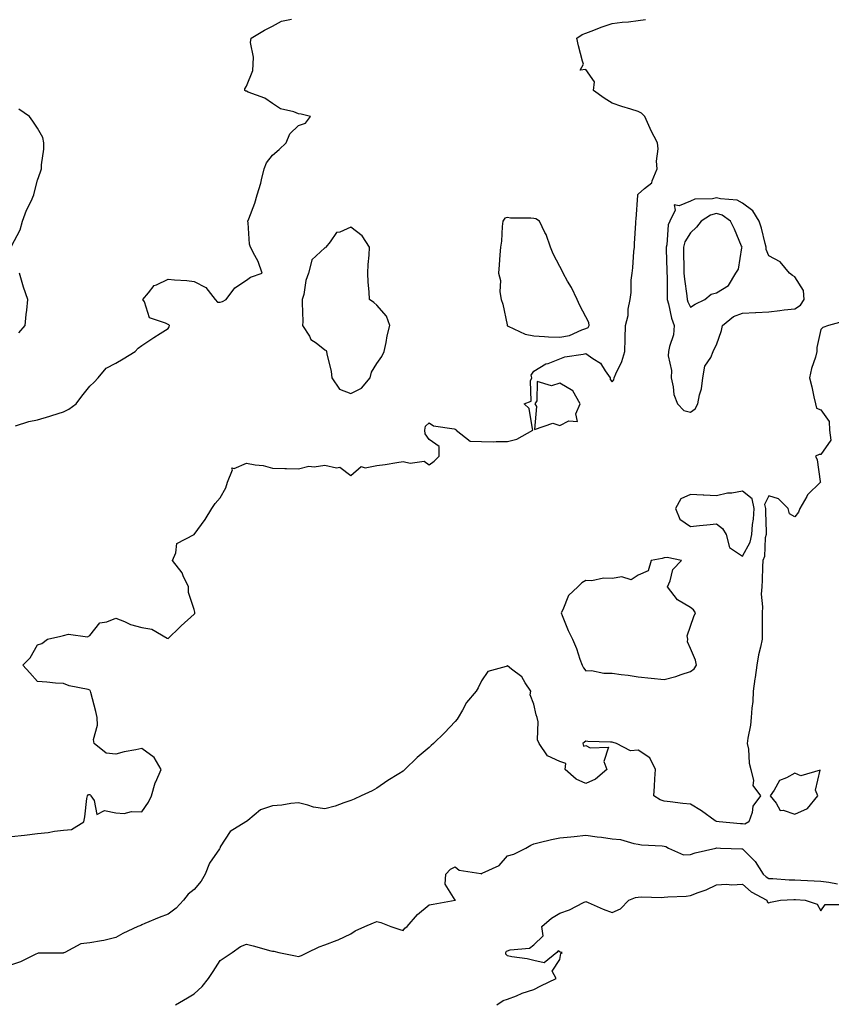
# Model space of a CAD drawing. Units: inches. Extents: x 936803 to 939443, y 7271498 to 7274138.
# Drawn here: x 937751 to 938062, y 7272042 to 7272419 of the extents above; entities that cross this region are included whole.
import ezdxf

# ---------------------------------------------------------------- set-up
doc = ezdxf.new("R2010")
doc.units = ezdxf.units.IN
doc.header["$MEASUREMENT"] = 0
doc.layers.add('Contour_93687271', color=7, linetype='Continuous', true_color=0x7d1297)

msp = doc.modelspace()

# ---------------------------------------------------------------- linework, layer by layer
at = {"layer": 'Contour_93687271'}
for points in [[(937748.05, 7272106.39, 3214), (937753.03, 7272106.9, 3214), (937753.07, 7272106.9, 3214), (937758.05, 7272107.48, 3214), (937762.1, 7272107.88, 3214), (937764.51, 7272108.38, 3214), (937768.05, 7272108.81, 3214), (937771.01, 7272108.95, 3214), (937775.78, 7272111.92, 3214), (937776.13, 7272113.84, 3214), (937776.99, 7272120.86, 3214), (937777.16, 7272121.92, 3214), (937777.59, 7272122.38, 3214), (937778.05, 7272122.45, 3214), (937778.3, 7272122.17, 3214), (937778.48, 7272121.92, 3214), (937779.81, 7272120.16, 3214), (937780.83, 7272114.69, 3214), (937783.73, 7272116.24, 3214), (937788.05, 7272115.37, 3214), (937791.23, 7272115.1, 3214), (937794.05, 7272115.91, 3214), (937798.05, 7272115.76, 3214), (937800.52, 7272119.45, 3214), (937801.73, 7272121.92, 3214), (937803.14, 7272126.83, 3214), (937803.36, 7272127.23, 3214), (937805.38, 7272131.92, 3214), (937802.75, 7272136.62, 3214), (937798.05, 7272140.07, 3214), (937795.65, 7272139.52, 3214), (937791.24, 7272138.74, 3214), (937788.05, 7272137.88, 3214), (937784.35, 7272138.23, 3214), (937779.78, 7272141.92, 3214), (937779.54, 7272143.41, 3214), (937781.06, 7272148.91, 3214), (937780.85, 7272151.92, 3214), (937780.38, 7272154.24, 3214), (937778.5, 7272161.47, 3214), (937778.4, 7272161.92, 3214), (937778.27, 7272162.14, 3214), (937778.05, 7272162.36, 3214), (937777.43, 7272162.55, 3214), (937770.18, 7272164.05, 3214), (937768.05, 7272164.85, 3214), (937764.92, 7272165.05, 3214), (937761.58, 7272165.46, 3214), (937758.05, 7272165.66, 3214), (937755.06, 7272168.93, 3214), (937752.39, 7272171.92, 3214), (937755.24, 7272174.72, 3214), (937758.05, 7272179.7, 3214), (937759.76, 7272180.2, 3214), (937761.89, 7272181.92, 3214), (937766.96, 7272183.01, 3214), (937768.05, 7272183.33, 3214), (937769.87, 7272183.74, 3214), (937777.25, 7272182.71, 3214), (937778.05, 7272183.21, 3214), (937781.89, 7272188.08, 3214), (937784.59, 7272188.46, 3214), (937788.05, 7272189.93, 3214), (937791.33, 7272188.64, 3214), (937793.62, 7272187.5, 3214), (937798.05, 7272186.28, 3214), (937801.85, 7272185.72, 3214), (937807.69, 7272182.28, 3214), (937808.05, 7272182.16, 3214), (937812.55, 7272186.42, 3214), (937813.06, 7272186.91, 3214), (937818.05, 7272191.4, 3214), (937818.26, 7272191.71, 3214), (937818.35, 7272191.92, 3214), (937818.32, 7272192.19, 3214), (937818.05, 7272193.18, 3214), (937815.93, 7272199.79, 3214), (937815.91, 7272201.92, 3214), (937813.81, 7272206.16, 3214), (937813.4, 7272207.26, 3214), (937809.72, 7272211.92, 3214), (937811.08, 7272214.95, 3214), (937811.44, 7272218.53, 3214), (937818, 7272221.92, 3214), (937818.05, 7272221.93, 3214), (937822.28, 7272227.69, 3214), (937824.75, 7272231.92, 3214), (937826.14, 7272233.83, 3214), (937828.05, 7272235.93, 3214), (937830.16, 7272239.81, 3214), (937830.78, 7272241.92, 3214), (937832.78, 7272246.65, 3214), (937832.47, 7272247.5, 3214), (937833.32, 7272247.19, 3214), (937838.05, 7272249.21, 3214), (937841.43, 7272248.54, 3214), (937844.48, 7272248.35, 3214), (937848.05, 7272247.35, 3214), (937852.79, 7272247.18, 3214), (937853.35, 7272247.21, 3214), (937858.05, 7272247.02, 3214), (937861.94, 7272248.03, 3214), (937864.02, 7272247.89, 3214), (937868.05, 7272248.5, 3214), (937872.52, 7272247.46, 3214), (937873.78, 7272247.65, 3214), (937878.05, 7272244.58, 3214), (937881.97, 7272247.99, 3214), (937883.58, 7272247.46, 3214), (937888.05, 7272248.29, 3214), (937891.24, 7272248.73, 3214), (937895.6, 7272249.47, 3214), (937898.05, 7272249.83, 3214), (937900.79, 7272249.18, 3214), (937906.12, 7272249.99, 3214), (937908.05, 7272248.54, 3214), (937909.98, 7272249.99, 3214), (937911.87, 7272251.92, 3214), (937911.8, 7272255.67, 3214), (937908.05, 7272258.24, 3214), (937906.54, 7272260.41, 3214), (937906.43, 7272261.92, 3214), (937906.61, 7272263.36, 3214), (937908.05, 7272264.67, 3214), (937909.64, 7272263.51, 3214), (937917.55, 7272262.42, 3214), (937918.05, 7272262.24, 3214), (937918.27, 7272262.14, 3214), (937918.38, 7272261.92, 3214), (937923.79, 7272257.66, 3214), (937928.05, 7272257.53, 3214), (937932.51, 7272257.46, 3214), (937933.71, 7272257.58, 3214), (937938.05, 7272257.5, 3214), (937941.57, 7272258.4, 3214), (937947.76, 7272261.92, 3214), (937947.55, 7272262.42, 3214), (937946.28, 7272270.15, 3214), (937944.36, 7272271.92, 3214), (937947.05, 7272272.92, 3214), (937946.86, 7272280.74, 3214), (937947.35, 7272281.92, 3214), (937947.07, 7272282.9, 3214), (937948.05, 7272284.48, 3214), (937952.76, 7272287.21, 3214), (937953.55, 7272287.42, 3214), (937958.05, 7272289.15, 3214), (937960.02, 7272289.95, 3214), (937967.04, 7272290.91, 3214), (937968.05, 7272291.2, 3214), (937970.72, 7272289.25, 3214), (937973.59, 7272287.46, 3214), (937975.4, 7272284.57, 3214), (937977.34, 7272281.92, 3214), (937977.36, 7272281.23, 3214), (937978.05, 7272280.43, 3214), (937978.78, 7272281.19, 3214), (937978.93, 7272281.92, 3214), (937979.53, 7272283.4, 3214), (937981.83, 7272288.14, 3214), (937983.01, 7272291.92, 3214), (937983.08, 7272296.88, 3214), (937983.1, 7272296.97, 3214), (937983.19, 7272301.92, 3214), (937984.26, 7272305.71, 3214), (937984.28, 7272308.15, 3214), (937984.96, 7272311.92, 3214), (937985.38, 7272314.59, 3214), (937985.44, 7272319.31, 3214), (937985.76, 7272321.92, 3214), (937986.01, 7272323.95, 3214), (937986.41, 7272330.28, 3214), (937986.6, 7272331.92, 3214), (937986.64, 7272333.34, 3214), (937987.21, 7272341.08, 3214), (937987.23, 7272341.92, 3214), (937987.34, 7272342.62, 3214), (937987.93, 7272351.8, 3214), (937987.94, 7272351.92, 3214), (937987.96, 7272352.02, 3214), (937988.05, 7272352.21, 3214), (937990.51, 7272354.38, 3214), (937993.36, 7272356.61, 3214), (937993.42, 7272357.29, 3214), (937995.29, 7272361.92, 3214), (937995.1, 7272364.87, 3214), (937995.75, 7272369.62, 3214), (937995.51, 7272371.92, 3214), (937992.88, 7272376.75, 3214), (937992.68, 7272377.29, 3214), (937990.66, 7272381.92, 3214), (937989.34, 7272383.22, 3214), (937988.05, 7272383.82, 3214), (937985.25, 7272384.72, 3214), (937981.84, 7272385.71, 3214), (937978.05, 7272387.03, 3214), (937975.06, 7272388.93, 3214), (937971.02, 7272391.92, 3214), (937971.31, 7272395.18, 3214), (937968.05, 7272399.87, 3214), (937965.86, 7272399.73, 3214), (937967.11, 7272401.92, 3214), (937966.81, 7272403.16, 3214), (937965.18, 7272409.05, 3214), (937964.54, 7272411.92, 3214), (937966.68, 7272413.3, 3214), (937968.05, 7272413.8, 3214), (937971.1, 7272414.97, 3214), (937973.84, 7272416.13, 3214), (937978.05, 7272417.53, 3214), (937981.95, 7272418.02, 3214), (937984.33, 7272418.2, 3214), (937988.05, 7272418.63, 3214), (937990.85, 7272419.12, 3214)], [(937749.69, 7272263.55, 3215), (937754.77, 7272265.2, 3215), (937758.05, 7272265.88, 3215), (937762.79, 7272267.18, 3215), (937763.6, 7272267.48, 3215), (937768.05, 7272268.84, 3215), (937770.07, 7272269.9, 3215), (937772.91, 7272271.92, 3215), (937775.06, 7272274.91, 3215), (937778.05, 7272278.71, 3215), (937779.77, 7272280.19, 3215), (937781.34, 7272281.92, 3215), (937784.36, 7272285.61, 3215), (937788.05, 7272287.53, 3215), (937790.8, 7272289.17, 3215), (937795.49, 7272291.92, 3215), (937796.66, 7272293.31, 3215), (937798.05, 7272294.33, 3215), (937802.58, 7272297.39, 3215), (937804.97, 7272298.84, 3215), (937808.05, 7272300.76, 3215), (937808.52, 7272301.45, 3215), (937808.65, 7272301.92, 3215), (937808.37, 7272302.23, 3215), (937808.05, 7272302.3, 3215), (937807.1, 7272302.88, 3215), (937800.97, 7272304.84, 3215), (937799, 7272310.96, 3215), (937798.44, 7272311.92, 3215), (937800.55, 7272314.42, 3215), (937802.69, 7272317.28, 3215), (937803.67, 7272317.54, 3215), (937808.05, 7272319.7, 3215), (937810.55, 7272319.42, 3215), (937815.26, 7272319.13, 3215), (937818.05, 7272318.78, 3215), (937822.55, 7272316.42, 3215), (937826.05, 7272311.92, 3215), (937826.98, 7272310.86, 3215), (937828.05, 7272310.87, 3215), (937828.85, 7272311.13, 3215), (937830.3, 7272311.92, 3215), (937833.6, 7272316.37, 3215), (937838.05, 7272319.3, 3215), (937839.59, 7272320.38, 3215), (937844.12, 7272321.92, 3215), (937842.61, 7272326.48, 3215), (937841.25, 7272328.72, 3215), (937839.64, 7272331.92, 3215), (937839.24, 7272333.11, 3215), (937838.77, 7272341.2, 3215), (937838.62, 7272341.92, 3215), (937838.92, 7272342.79, 3215), (937841.26, 7272348.71, 3215), (937842.23, 7272351.92, 3215), (937843.61, 7272356.36, 3215), (937843.8, 7272357.67, 3215), (937844.84, 7272361.92, 3215), (937845.76, 7272364.21, 3215), (937848.05, 7272367.2, 3215), (937850.6, 7272369.37, 3215), (937853.22, 7272371.92, 3215), (937854.72, 7272375.25, 3215), (937858.05, 7272378.46, 3215), (937860.63, 7272379.34, 3215), (937862.58, 7272381.92, 3215), (937859.01, 7272382.88, 3215), (937858.05, 7272383.01, 3215), (937856.26, 7272383.72, 3215), (937851.05, 7272384.92, 3215), (937848.05, 7272386.91, 3215), (937845.06, 7272388.93, 3215), (937838.67, 7272391.3, 3215), (937838.05, 7272391.59, 3215), (937837.83, 7272391.7, 3215), (937837.4, 7272391.92, 3215), (937837.48, 7272392.49, 3215), (937838.05, 7272393.55, 3215), (937840.49, 7272399.49, 3215), (937840.58, 7272401.92, 3215), (937840.8, 7272404.66, 3215), (937839.64, 7272410.33, 3215), (937839.89, 7272411.92, 3215), (937845, 7272414.98, 3215), (937848.05, 7272416.51, 3215), (937851.54, 7272418.43, 3215), (937855.27, 7272419.14, 3215)], [(937748.05, 7272332.3, 3216), (937751.45, 7272338.52, 3216), (937752.37, 7272341.92, 3216), (937753.89, 7272346.08, 3216), (937755.59, 7272349.47, 3216), (937756.69, 7272351.92, 3216), (937756.91, 7272353.06, 3216), (937758.05, 7272357.51, 3216), (937759.21, 7272360.76, 3216), (937759.6, 7272361.92, 3216), (937759.62, 7272363.49, 3216), (937760.51, 7272369.46, 3216), (937760.54, 7272371.92, 3216), (937760.09, 7272373.96, 3216), (937758.05, 7272377.47, 3216), (937756.25, 7272380.12, 3216), (937755.03, 7272381.92, 3216), (937750.92, 7272384.79, 3216)], [(937750.87, 7272299.1, 3216), (937753.33, 7272301.92, 3216), (937753.76, 7272306.21, 3216), (937753.93, 7272307.8, 3216), (937754.34, 7272311.92, 3216), (937752.72, 7272316.59, 3216), (937752.5, 7272317.48, 3216), (937751.15, 7272321.92, 3216)], [(938066.55, 7272303.42, 3213), (938061, 7272301.92, 3213), (938058.78, 7272301.2, 3213), (938058.05, 7272300.46, 3213), (938056.44, 7272293.53, 3213), (938056.54, 7272291.92, 3213), (938055.99, 7272289.86, 3213), (938054.47, 7272285.49, 3213), (938053.7, 7272281.92, 3213), (938054.57, 7272278.43, 3213), (938055.37, 7272274.61, 3213), (938055.99, 7272271.92, 3213), (938056.41, 7272270.28, 3213), (938058.05, 7272269.59, 3213), (938061.26, 7272265.13, 3213), (938061.3, 7272261.92, 3213), (938061.89, 7272258.08, 3213), (938058.05, 7272252.55, 3213), (938057.41, 7272252.56, 3213), (938056, 7272251.92, 3213), (938056.67, 7272250.54, 3213), (938057.81, 7272242.16, 3213), (938057.88, 7272241.92, 3213), (938052.87, 7272237.1, 3213), (938052.59, 7272236.46, 3213), (938050.01, 7272231.92, 3213), (938049.5, 7272230.47, 3213), (938048.05, 7272228.72, 3213), (938046.03, 7272229.9, 3213), (938045.46, 7272231.92, 3213), (938041.77, 7272235.64, 3213), (938038.05, 7272236.74, 3213), (938036.5, 7272233.46, 3213), (938036.83, 7272231.92, 3213), (938036.76, 7272230.62, 3213), (938037.1, 7272222.87, 3213), (938037.03, 7272221.92, 3213), (938036.73, 7272220.6, 3213), (938036.46, 7272213.51, 3213), (938035.86, 7272211.92, 3213), (938035.73, 7272209.61, 3213), (938035.55, 7272204.42, 3213), (938035.4, 7272201.92, 3213), (938035.22, 7272199.09, 3213), (938035.7, 7272194.27, 3213), (938035.49, 7272191.92, 3213), (938035.49, 7272189.36, 3213), (938035.52, 7272184.45, 3213), (938035.53, 7272181.92, 3213), (938034.91, 7272178.78, 3213), (938034.11, 7272175.87, 3213), (938033.47, 7272171.92, 3213), (938032.81, 7272167.16, 3213), (938032.76, 7272166.63, 3213), (938032.15, 7272161.92, 3213), (938031.94, 7272158.03, 3213), (938031.58, 7272155.46, 3213), (938031.36, 7272151.92, 3213), (938031.07, 7272148.9, 3213), (938030.1, 7272143.96, 3213), (938029.86, 7272141.92, 3213), (938030.26, 7272139.71, 3213), (938030.55, 7272134.41, 3213), (938031.15, 7272131.92, 3213), (938032.21, 7272127.77, 3213), (938031.99, 7272125.86, 3213), (938034.92, 7272121.92, 3213), (938032.02, 7272117.95, 3213), (938031.7, 7272115.56, 3213), (938030.39, 7272111.92, 3213), (938028.9, 7272111.06, 3213), (938028.05, 7272111.14, 3213), (938027.31, 7272111.18, 3213), (938019.04, 7272111.92, 3213), (938018.25, 7272112.13, 3213), (938018.05, 7272112.06, 3213), (938017.61, 7272112.37, 3213), (938012.33, 7272116.21, 3213), (938008.05, 7272118.73, 3213), (938005.13, 7272118.99, 3213), (938000.32, 7272119.65, 3213), (937998.05, 7272119.88, 3213), (937996.52, 7272120.39, 3213), (937994.11, 7272121.92, 3213), (937994.33, 7272125.64, 3213), (937994.48, 7272128.35, 3213), (937994.68, 7272131.92, 3213), (937992.59, 7272136.46, 3213), (937988.05, 7272139.36, 3213), (937985.19, 7272139.06, 3213), (937979.77, 7272141.92, 3213), (937978.44, 7272142.31, 3213), (937978.05, 7272142.41, 3213), (937977.47, 7272142.5, 3213), (937968.77, 7272142.64, 3213), (937968.05, 7272142.78, 3213), (937967.51, 7272142.46, 3213), (937966.9, 7272141.92, 3213), (937967.07, 7272140.94, 3213), (937968.05, 7272141.22, 3213), (937969.69, 7272140.28, 3213), (937976.68, 7272140.55, 3213), (937974.97, 7272135, 3213), (937976.07, 7272131.92, 3213), (937971.7, 7272128.28, 3213), (937968.05, 7272126.58, 3213), (937964.35, 7272128.22, 3213), (937960.13, 7272131.92, 3213), (937960.34, 7272134.21, 3213), (937958.05, 7272135.04, 3213), (937953.35, 7272137.22, 3213), (937950.09, 7272141.92, 3213), (937949.51, 7272143.38, 3213), (937949.74, 7272150.23, 3213), (937949.38, 7272151.92, 3213), (937949.05, 7272152.92, 3213), (937948.05, 7272157.04, 3213), (937946.72, 7272160.59, 3213), (937946.95, 7272161.92, 3213), (937944.8, 7272165.17, 3213), (937943.56, 7272167.44, 3213), (937939.55, 7272170.43, 3213), (937938.05, 7272171.65, 3213), (937937.48, 7272171.35, 3213), (937930.55, 7272169.43, 3213), (937928.05, 7272165.86, 3213), (937926.77, 7272163.2, 3213), (937925.98, 7272161.92, 3213), (937922.38, 7272157.59, 3213), (937920.79, 7272154.66, 3213), (937919.13, 7272151.92, 3213), (937918.75, 7272151.23, 3213), (937918.05, 7272150.37, 3213), (937913.91, 7272146.06, 3213), (937909.68, 7272141.92, 3213), (937908.83, 7272141.14, 3213), (937908.05, 7272140.44, 3213), (937903.43, 7272136.54, 3213), (937898.72, 7272131.92, 3213), (937898.39, 7272131.58, 3213), (937898.05, 7272131.3, 3213), (937896.39, 7272130.27, 3213), (937892.24, 7272127.73, 3213), (937888.05, 7272124.82, 3213), (937886.17, 7272123.8, 3213), (937882, 7272121.92, 3213), (937879.35, 7272120.62, 3213), (937878.05, 7272120.05, 3213), (937875.3, 7272119.18, 3213), (937872, 7272117.97, 3213), (937868.05, 7272116.88, 3213), (937863.69, 7272117.56, 3213), (937861.58, 7272118.38, 3213), (937858.05, 7272119.21, 3213), (937855.06, 7272118.93, 3213), (937851.67, 7272118.3, 3213), (937848.05, 7272118.02, 3213), (937843.44, 7272116.54, 3213), (937838.64, 7272112.51, 3213), (937838.05, 7272112.08, 3213), (937837.96, 7272112.01, 3213), (937837.84, 7272111.92, 3213), (937831.77, 7272108.2, 3213), (937828.05, 7272102.34, 3213), (937827.94, 7272102.03, 3213), (937827.91, 7272101.92, 3213), (937827.69, 7272101.56, 3213), (937823.89, 7272096.08, 3213), (937822.24, 7272091.92, 3213), (937820.69, 7272089.28, 3213), (937818.05, 7272086.02, 3213), (937815.76, 7272084.21, 3213), (937813.9, 7272081.92, 3213), (937811.13, 7272078.84, 3213), (937808.05, 7272076.61, 3213), (937804.62, 7272075.35, 3213), (937799.11, 7272072.98, 3213), (937798.05, 7272072.55, 3213), (937797.66, 7272072.31, 3213), (937796.48, 7272071.92, 3213), (937790.76, 7272069.21, 3213), (937788.05, 7272067.61, 3213), (937783.46, 7272066.51, 3213), (937782.58, 7272066.45, 3213), (937778.05, 7272065.63, 3213), (937774.69, 7272065.29, 3213), (937768.5, 7272061.92, 3213), (937768.19, 7272061.78, 3213), (937768.05, 7272061.75, 3213), (937767.85, 7272061.72, 3213), (937758.33, 7272061.64, 3213), (937758.05, 7272061.58, 3213), (937757.46, 7272061.32, 3213), (937751.58, 7272058.38, 3213), (937748.05, 7272057.21, 3213)], [(937810.95, 7272041.92, 3212), (937815.43, 7272044.54, 3212), (937818.05, 7272046.09, 3212), (937821.06, 7272048.91, 3212), (937823.59, 7272051.92, 3212), (937825.3, 7272054.67, 3212), (937828.05, 7272058.84, 3212), (937829.89, 7272060.08, 3212), (937832.58, 7272061.92, 3212), (937835.82, 7272064.16, 3212), (937838.05, 7272065.09, 3212), (937840.62, 7272064.49, 3212), (937847.35, 7272062.62, 3212), (937848.05, 7272062.45, 3212), (937848.5, 7272062.37, 3212), (937850.5, 7272061.92, 3212), (937856.79, 7272060.66, 3212), (937858.05, 7272060.34, 3212), (937859.2, 7272060.78, 3212), (937861.46, 7272061.92, 3212), (937865.89, 7272064.08, 3212), (937868.05, 7272064.9, 3212), (937872.78, 7272066.65, 3212), (937873.2, 7272066.77, 3212), (937878.05, 7272069.11, 3212), (937879.74, 7272070.23, 3212), (937883.42, 7272071.92, 3212), (937886.66, 7272073.32, 3212), (937888.05, 7272073.79, 3212), (937889.56, 7272073.43, 3212), (937893.31, 7272071.92, 3212), (937896.84, 7272070.72, 3212), (937898.05, 7272070.38, 3212), (937898.76, 7272071.21, 3212), (937899.62, 7272071.92, 3212), (937903.54, 7272076.43, 3212), (937908.05, 7272080.16, 3212), (937909.57, 7272080.4, 3212), (937918.05, 7272081.91, 3212), (937918.06, 7272081.93, 3212), (937918.05, 7272081.94, 3212), (937914.15, 7272088.02, 3212), (937914.37, 7272091.92, 3212), (937916.21, 7272093.76, 3212), (937918.05, 7272094.76, 3212), (937919.53, 7272093.4, 3212), (937927.82, 7272092.15, 3212), (937928.05, 7272092.06, 3212), (937928.39, 7272092.26, 3212), (937934.78, 7272095.19, 3212), (937938.05, 7272098.99, 3212), (937940.4, 7272099.57, 3212), (937945.02, 7272101.92, 3212), (937947.02, 7272102.96, 3212), (937948.05, 7272103.54, 3212), (937950.11, 7272103.98, 3212), (937954.83, 7272105.13, 3212), (937958.05, 7272105.76, 3212), (937962.32, 7272106.2, 3212), (937963.58, 7272106.39, 3212), (937968.05, 7272106.79, 3212), (937972.31, 7272106.19, 3212), (937973.96, 7272106.01, 3212), (937978.05, 7272105.46, 3212), (937981.26, 7272105.13, 3212), (937986.35, 7272103.63, 3212), (937988.05, 7272103.38, 3212), (937989.28, 7272103.15, 3212), (937997.23, 7272102.74, 3212), (937998.05, 7272102.61, 3212), (937998.6, 7272102.48, 3212), (937999.72, 7272101.92, 3212), (938005.45, 7272099.32, 3212), (938008.05, 7272099.39, 3212), (938009.84, 7272100.12, 3212), (938017.8, 7272101.92, 3212), (938018, 7272101.97, 3212), (938018.05, 7272101.96, 3212), (938018.09, 7272101.96, 3212), (938019.54, 7272101.92, 3212), (938027.76, 7272101.64, 3212), (938028.05, 7272101.61, 3212), (938032.92, 7272096.79, 3212), (938035.95, 7272091.92, 3212), (938037.04, 7272090.91, 3212), (938038.05, 7272090.3, 3212), (938039.69, 7272090.28, 3212), (938045.88, 7272089.75, 3212), (938048.05, 7272089.73, 3212), (938050.38, 7272089.59, 3212), (938055.5, 7272089.37, 3212), (938058.05, 7272089.2, 3212), (938061.11, 7272088.86, 3212), (938064.34, 7272088.21, 3212)], [(937933.91, 7272041.92, 3211), (937936.41, 7272043.55, 3211), (937938.05, 7272044.05, 3211), (937941.49, 7272045.37, 3211), (937943.66, 7272046.31, 3211), (937948.05, 7272047.71, 3211), (937950.85, 7272049.13, 3211), (937956.68, 7272051.92, 3211), (937955.13, 7272054.84, 3211), (937958.05, 7272059.26, 3211), (937958.46, 7272061.51, 3211), (937958.96, 7272061.92, 3211), (937958.23, 7272062.1, 3211), (937958.05, 7272062.15, 3211), (937957.45, 7272062.52, 3211), (937956.9, 7272061.92, 3211), (937952.03, 7272057.94, 3211), (937948.05, 7272058.83, 3211), (937945.61, 7272059.49, 3211), (937939.65, 7272060.32, 3211), (937938.05, 7272060.67, 3211), (937937.43, 7272061.3, 3211), (937937.4, 7272061.92, 3211), (937937.61, 7272062.37, 3211), (937938.05, 7272062.57, 3211), (937939.04, 7272062.91, 3211), (937946.39, 7272063.58, 3211), (937948.05, 7272064.8, 3211), (937951.66, 7272068.31, 3211), (937951.18, 7272071.92, 3211), (937954.9, 7272075.06, 3211), (937958.05, 7272077.02, 3211), (937961.77, 7272078.2, 3211), (937967.17, 7272081.03, 3211), (937968.05, 7272081.42, 3211), (937968.89, 7272081.07, 3211), (937974.66, 7272078.52, 3211), (937978.05, 7272077.28, 3211), (937981.31, 7272078.66, 3211), (937984.5, 7272081.92, 3211), (937987, 7272082.97, 3211), (937988.05, 7272083.12, 3211), (937989.31, 7272083.18, 3211), (937996.95, 7272083.02, 3211), (937998.05, 7272083.08, 3211), (937999.4, 7272083.27, 3211), (938006.49, 7272083.48, 3211), (938008.05, 7272083.76, 3211), (938011.04, 7272084.91, 3211), (938014.09, 7272085.88, 3211), (938018.05, 7272087.83, 3211), (938021.86, 7272088.11, 3211), (938023.98, 7272087.85, 3211), (938028.05, 7272088.06, 3211), (938031.29, 7272085.16, 3211), (938037.33, 7272081.92, 3211), (938037.46, 7272081.33, 3211), (938038.05, 7272080.97, 3211), (938038.73, 7272081.25, 3211), (938042.54, 7272081.92, 3211), (938047.7, 7272082.27, 3211), (938048.05, 7272082.26, 3211), (938048.37, 7272082.24, 3211), (938052.01, 7272081.92, 3211), (938056.57, 7272080.45, 3211), (938058.05, 7272077.82, 3211), (938059.71, 7272080.26, 3211), (938066.4, 7272080.27, 3211)]]:
    msp.add_polyline3d(points, dxfattribs=at)
for points in [[(938008.05, 7272268.73, 3214), (938009.94, 7272270.03, 3214), (938010.93, 7272271.92, 3214), (938011.54, 7272275.41, 3214), (938012.3, 7272277.67, 3214), (938012.8, 7272281.92, 3214), (938013.53, 7272286.43, 3214), (938015.84, 7272289.71, 3214), (938016.83, 7272291.92, 3214), (938017.12, 7272292.85, 3214), (938018.05, 7272294.54, 3214), (938019.92, 7272300.05, 3214), (938020.39, 7272301.92, 3214), (938024.54, 7272305.43, 3214), (938028.05, 7272306.65, 3214), (938033.02, 7272306.89, 3214), (938033.08, 7272306.89, 3214), (938038.05, 7272307.17, 3214), (938042.35, 7272307.62, 3214), (938044.01, 7272307.88, 3214), (938048.05, 7272308.34, 3214), (938050.23, 7272309.74, 3214), (938051.57, 7272311.92, 3214), (938051.41, 7272315.28, 3214), (938048.05, 7272320.61, 3214), (938047.19, 7272321.06, 3214), (938046.01, 7272321.92, 3214), (938042.38, 7272326.25, 3214), (938038.05, 7272328.64, 3214), (938037.13, 7272331, 3214), (938037.04, 7272331.92, 3214), (938036.64, 7272333.33, 3214), (938035.3, 7272339.17, 3214), (938034.41, 7272341.92, 3214), (938032.02, 7272345.89, 3214), (938028.05, 7272348.8, 3214), (938026.03, 7272349.91, 3214), (938019.6, 7272350.37, 3214), (938018.05, 7272350.83, 3214), (938016.59, 7272350.46, 3214), (938009.71, 7272350.26, 3214), (938008.05, 7272349.5, 3214), (938003.81, 7272347.68, 3214), (938001.82, 7272348.15, 3214), (938002.19, 7272346.05, 3214), (938000.2, 7272341.92, 3214), (937999.52, 7272340.46, 3214), (937999, 7272332.87, 3214), (937998.74, 7272331.92, 3214), (937998.76, 7272331.21, 3214), (937999.02, 7272322.89, 3214), (937999.04, 7272321.92, 3214), (937999.12, 7272320.86, 3214), (937999.12, 7272312.98, 3214), (937999.21, 7272311.92, 3214), (937999.69, 7272310.28, 3214), (938000.85, 7272304.72, 3214), (938001.9, 7272301.92, 3214), (938001.58, 7272298.39, 3214), (938000, 7272293.87, 3214), (937999.71, 7272291.92, 3214), (937999.61, 7272290.36, 3214), (938000.78, 7272284.65, 3214), (938000.68, 7272281.92, 3214), (938001.52, 7272278.44, 3214), (938001.69, 7272275.56, 3214), (938003.15, 7272271.92, 3214), (938005.51, 7272269.38, 3214)], [(938008.05, 7272308.89, 3215), (938009.86, 7272310.11, 3215), (938013.59, 7272311.92, 3215), (938016.07, 7272313.9, 3215), (938018.05, 7272314.46, 3215), (938022.67, 7272317.3, 3215), (938025.48, 7272321.92, 3215), (938026.46, 7272323.51, 3215), (938027.74, 7272331.61, 3215), (938027.85, 7272331.92, 3215), (938027.69, 7272332.28, 3215), (938024.9, 7272338.78, 3215), (938023.45, 7272341.92, 3215), (938020.25, 7272344.12, 3215), (938018.05, 7272344.76, 3215), (938015.78, 7272344.19, 3215), (938012.14, 7272341.92, 3215), (938010.43, 7272339.54, 3215), (938008.05, 7272337.42, 3215), (938005.97, 7272334, 3215), (938005.41, 7272331.92, 3215), (938005.47, 7272329.34, 3215), (938005.54, 7272324.43, 3215), (938005.59, 7272321.92, 3215), (938005.76, 7272319.63, 3215), (938006.73, 7272313.24, 3215), (938006.84, 7272311.92, 3215), (938007.11, 7272310.98, 3215)], [(937968.05, 7272300.83, 3215), (937968.86, 7272301.12, 3215), (937969.29, 7272301.92, 3215), (937969.18, 7272303.05, 3215), (937968.05, 7272305.27, 3215), (937965.75, 7272309.62, 3215), (937964.66, 7272311.92, 3215), (937962.55, 7272316.42, 3215), (937961.01, 7272318.96, 3215), (937959.33, 7272321.92, 3215), (937959, 7272322.88, 3215), (937958.05, 7272324.57, 3215), (937955.54, 7272329.4, 3215), (937954.55, 7272331.92, 3215), (937952.87, 7272336.74, 3215), (937952.38, 7272337.59, 3215), (937950.24, 7272341.92, 3215), (937948.94, 7272342.82, 3215), (937948.05, 7272342.89, 3215), (937946.92, 7272343.05, 3215), (937939.18, 7272343.04, 3215), (937938.05, 7272343.28, 3215), (937936.96, 7272343, 3215), (937936.28, 7272341.92, 3215), (937935.97, 7272339.84, 3215), (937935.76, 7272334.21, 3215), (937935.3, 7272331.92, 3215), (937935.13, 7272328.99, 3215), (937934.78, 7272325.19, 3215), (937934.6, 7272321.92, 3215), (937935.34, 7272319.21, 3215), (937935.12, 7272314.85, 3215), (937935.6, 7272311.92, 3215), (937936.26, 7272310.12, 3215), (937937.84, 7272302.13, 3215), (937937.89, 7272301.92, 3215), (937937.94, 7272301.81, 3215), (937938.05, 7272301.77, 3215), (937938.27, 7272301.7, 3215), (937944.78, 7272298.65, 3215), (937948.05, 7272297.94, 3215), (937952.22, 7272297.75, 3215), (937953.7, 7272297.57, 3215), (937958.05, 7272297.41, 3215), (937961.8, 7272298.17, 3215), (937966.45, 7272300.32, 3215)], [(937878.05, 7272275.92, 3215), (937882.07, 7272277.9, 3215), (937885.47, 7272281.92, 3215), (937885.93, 7272284.05, 3215), (937888.05, 7272287.44, 3215), (937889.91, 7272290.06, 3215), (937890.77, 7272291.92, 3215), (937891.56, 7272295.43, 3215), (937891.97, 7272298, 3215), (937893.01, 7272301.92, 3215), (937891.64, 7272305.51, 3215), (937888.05, 7272309.71, 3215), (937886.85, 7272310.73, 3215), (937885.22, 7272311.92, 3215), (937885.09, 7272314.88, 3215), (937884.66, 7272318.52, 3215), (937884.52, 7272321.92, 3215), (937884.71, 7272325.26, 3215), (937885, 7272328.86, 3215), (937885.18, 7272331.92, 3215), (937882.41, 7272336.28, 3215), (937878.05, 7272339.52, 3215), (937873.78, 7272337.65, 3215), (937872.49, 7272337.48, 3215), (937870.11, 7272333.98, 3215), (937868.42, 7272331.92, 3215), (937868.28, 7272331.7, 3215), (937868.05, 7272331.63, 3215), (937863.14, 7272327.01, 3215), (937863.04, 7272326.93, 3215), (937863.05, 7272326.92, 3215), (937861.87, 7272321.92, 3215), (937860.83, 7272319.15, 3215), (937859.98, 7272313.84, 3215), (937859.45, 7272311.92, 3215), (937859.37, 7272310.6, 3215), (937859.65, 7272303.52, 3215), (937859.57, 7272301.92, 3215), (937862.16, 7272297.81, 3215), (937862.74, 7272296.61, 3215), (937864.72, 7272295.24, 3215), (937868.05, 7272292.63, 3215), (937868.53, 7272292.4, 3215), (937868.78, 7272291.92, 3215), (937868.88, 7272291.1, 3215), (937870.49, 7272284.36, 3215), (937870.7, 7272281.92, 3215), (937873.67, 7272277.55, 3215)], [(937958.05, 7272263.63, 3214), (937961.56, 7272265.43, 3214), (937964.79, 7272265.18, 3214), (937964.25, 7272268.12, 3214), (937965.87, 7272271.92, 3214), (937963.01, 7272276.88, 3214), (937958.05, 7272279.86, 3214), (937954.93, 7272278.8, 3214), (937949.45, 7272280.52, 3214), (937949.24, 7272273.1, 3214), (937948.52, 7272271.92, 3214), (937949.1, 7272270.87, 3214), (937948.31, 7272262.17, 3214), (937955.41, 7272264.56, 3214)], [(938028.05, 7272213.63, 3214), (938030.93, 7272219.05, 3214), (938031.58, 7272221.92, 3214), (938031.87, 7272225.74, 3214), (938032.23, 7272227.74, 3214), (938032.49, 7272231.92, 3214), (938031.71, 7272235.58, 3214), (938028.05, 7272238.46, 3214), (938023.91, 7272237.78, 3214), (938022.25, 7272237.71, 3214), (938018.05, 7272236.77, 3214), (938013.15, 7272237.03, 3214), (938012.94, 7272237.03, 3214), (938008.05, 7272237.27, 3214), (938004.43, 7272235.54, 3214), (938002.32, 7272231.92, 3214), (938003.98, 7272227.85, 3214), (938008.05, 7272225.03, 3214), (938011.49, 7272225.36, 3214), (938014.31, 7272225.66, 3214), (938018.05, 7272226.01, 3214), (938020.34, 7272224.21, 3214), (938021.79, 7272221.92, 3214), (938023.05, 7272216.93, 3214), (938023.03, 7272216.9, 3214), (938023.07, 7272216.9, 3214)], [(938008.05, 7272169.51, 3214), (938009.5, 7272170.47, 3214), (938010.44, 7272171.92, 3214), (938009.96, 7272173.83, 3214), (938008.05, 7272178.26, 3214), (938007, 7272180.88, 3214), (938007.09, 7272181.92, 3214), (938006.79, 7272183.18, 3214), (938008.05, 7272186.9, 3214), (938009.44, 7272190.53, 3214), (938010.01, 7272191.92, 3214), (938009.26, 7272193.12, 3214), (938008.05, 7272193.95, 3214), (938003.07, 7272196.94, 3214), (937999.27, 7272201.92, 3214), (938000.26, 7272204.14, 3214), (938001.38, 7272208.59, 3214), (938004.63, 7272211.92, 3214), (937999.21, 7272213.08, 3214), (937998.05, 7272212.97, 3214), (937997.21, 7272212.76, 3214), (937993.04, 7272211.92, 3214), (937991.9, 7272208.06, 3214), (937988.05, 7272206.32, 3214), (937985.33, 7272204.64, 3214), (937981.84, 7272205.71, 3214), (937978.05, 7272205.07, 3214), (937974.8, 7272205.17, 3214), (937970.35, 7272204.22, 3214), (937968.05, 7272204.33, 3214), (937966.55, 7272203.42, 3214), (937964.99, 7272201.92, 3214), (937961.37, 7272198.6, 3214), (937959.22, 7272193.09, 3214), (937958.59, 7272191.92, 3214), (937959, 7272190.97, 3214), (937961.3, 7272185.17, 3214), (937962.93, 7272181.92, 3214), (937964.45, 7272178.33, 3214), (937965.72, 7272174.25, 3214), (937966.56, 7272171.92, 3214), (937967.09, 7272170.95, 3214), (937968.05, 7272169.76, 3214), (937970.14, 7272169.83, 3214), (937974.97, 7272168.84, 3214), (937978.05, 7272168.91, 3214), (937981.58, 7272168.38, 3214), (937984.21, 7272168.08, 3214), (937988.05, 7272167.48, 3214), (937993.04, 7272166.94, 3214), (937993.06, 7272166.93, 3214), (937998.05, 7272166.38, 3214), (938002.43, 7272167.54, 3214), (938004.48, 7272168.35, 3214)], [(938048.05, 7272114.88, 3213), (938052.91, 7272117.06, 3213), (938056.91, 7272121.92, 3213), (938055.93, 7272124.04, 3213), (938057.8, 7272131.67, 3213), (938050.4, 7272129.57, 3213), (938048.05, 7272130.57, 3213), (938044.87, 7272128.74, 3213), (938042.18, 7272127.79, 3213), (938040.15, 7272124.03, 3213), (938038.66, 7272121.92, 3213), (938040.93, 7272119.04, 3213), (938042.41, 7272116.28, 3213), (938043.56, 7272116.41, 3213)]]:
    msp.add_polyline3d(points, close=True, dxfattribs=at)

doc.saveas('drawing.dxf')
